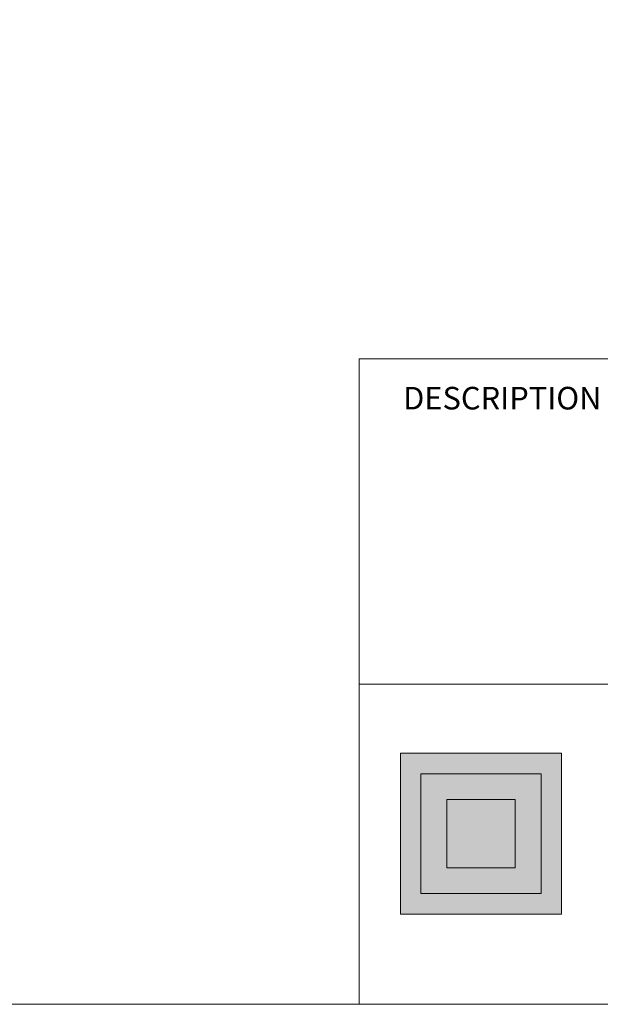
# Model space of a CAD drawing. Units: inches. Extents: x 0 to 151, y -35 to 0.
# Drawn here: x 38 to 39, y -35 to -33 of the extents above; entities that cross this region are included whole.
import ezdxf
from ezdxf.enums import TextEntityAlignment as Align

# ---------------------------------------------------------------- set-up
doc = ezdxf.new("R2010")
doc.units = ezdxf.units.IN
doc.header["$MEASUREMENT"] = 0
doc.layers.add('border', color=4, linetype='Continuous', lineweight=20)
for name, color, linetype in [('Dim', 8, 'Continuous'), ('LOGO', 7, 'Continuous'), ('TEXT', 6, 'Continuous')]:
    doc.layers.add(name, color=color, linetype=linetype)
doc.styles.add('DIM', font='simplex.shx')
doc.styles.add('I-TEXT2', font='simplex.shx', dxfattribs={"height": 0.072})

# ---------------------------------------------------------------- blocks, each defined once
blk = doc.blocks.new('QPLogo')
at = {"layer": 'LOGO', "true_color": 0xbed3ed}
h = blk.add_hatch(color=254, dxfattribs=at)
h.dxf.hatch_style = 1
h.paths.add_polyline_path([(7.232, 0), (7.232, 7.232), (0, 7.232), (0, 0)])
h.paths.add_polyline_path([(0.912, 0.922), (0.912, 6.31), (6.32, 6.31), (6.32, 0.922)], flags=16)
h.paths.add_polyline_path([(2.081, 2.081), (2.081, 5.151), (5.151, 5.151), (5.151, 2.081)], flags=0)
at = {"layer": 'LOGO', "true_color": 0x86b2df}
h = blk.add_hatch(color=151, dxfattribs=at)
h.dxf.hatch_style = 1
h.paths.add_polyline_path([(6.32, 0.922), (6.32, 6.31), (0.912, 6.31), (0.912, 0.922)])
h.paths.add_polyline_path([(2.081, 2.081), (2.081, 5.151), (5.151, 5.151), (5.151, 2.081)], flags=16)
at = {"layer": 'LOGO', "true_color": 0x158bcc}
h = blk.add_hatch(color=142, dxfattribs=at)
h.dxf.hatch_style = 2
h.paths.add_polyline_path([(5.151, 2.081), (5.151, 5.151), (2.081, 5.151), (2.081, 2.081)])
at = {"layer": 'LOGO', "lineweight": 0}
for points in [[(7.232, 0), (0, 0), (0, 7.232), (7.232, 7.232), (7.232, 0)], [(6.32, 6.31), (0.912, 6.31), (0.912, 0.922), (6.32, 0.922), (6.32, 6.31)], [(2.081, 5.151), (5.151, 5.151), (5.151, 2.081), (2.081, 2.081), (2.081, 5.151)]]:
    blk.add_lwpolyline(points, dxfattribs=at)
blk = doc.blocks.new('QP Typ Detail Template')
at = {"layer": 'border', "color": 4}
for p, q in [((169.043, 29.025), (266.7, 29.025)), ((169.043, 29.025), (169.043, 0)), ((169.043, 14.389), (266.7, 14.389))]:
    blk.add_line(p, q, dxfattribs=at)
blk.add_lwpolyline([(0, 203.2), (266.7, 203.2), (266.7, 0), (0, 0)], close=True, dxfattribs=at)
at = {"layer": 'LOGO'}
blk.add_blockref('QPLogo', (170.897, 4.058), dxfattribs=at)
at = {"ltscale": 0.5, "insert": (171.012, 27.76), "char_height": 1.016, "attachment_point": 1, "style": 'I-TEXT2'}
blk.add_mtext_dynamic_manual_height_columns('DESCRIPTION', width=0.50494, gutter_width=0.36, heights=[0], dxfattribs=at)
at = {"layer": 'TEXT', "color": 2, "style": 'DIM'}
blk.add_attdef('DESCRIPTION', text='', height=2.54, dxfattribs=at).set_placement((217.872, 21.172), align=Align.MIDDLE_CENTER)
at = {"layer": 'TEXT', "color": 3, "linetype": 'Continuous', "ltscale": 2, "style": 'DIM'}
for tag, p in [('SCALE', (233.27, 12.406)), ('DATEDWN', (233.26, 7.929))]:
    blk.add_attdef(tag, text='', height=1.579, dxfattribs=at).set_placement(p, align=Align.TOP_CENTER)
at = {"layer": 'TEXT', "color": 2, "linetype": 'Continuous', "ltscale": 2, "style": 'DIM'}
blk.add_attdef('DWGNUMBER', text='', height=2.54, dxfattribs=at).set_placement((253.819, 4.93), align=Align.MIDDLE)

msp = doc.modelspace()

# ---------------------------------------------------------------- block references
at = {"layer": 'Dim', "xscale": 0.03937, "yscale": 0.03937, "zscale": 0.03937}
msp.add_blockref('QP Typ Detail Template', (32.36214, -34.68824), dxfattribs=at)

doc.saveas('drawing.dxf')
